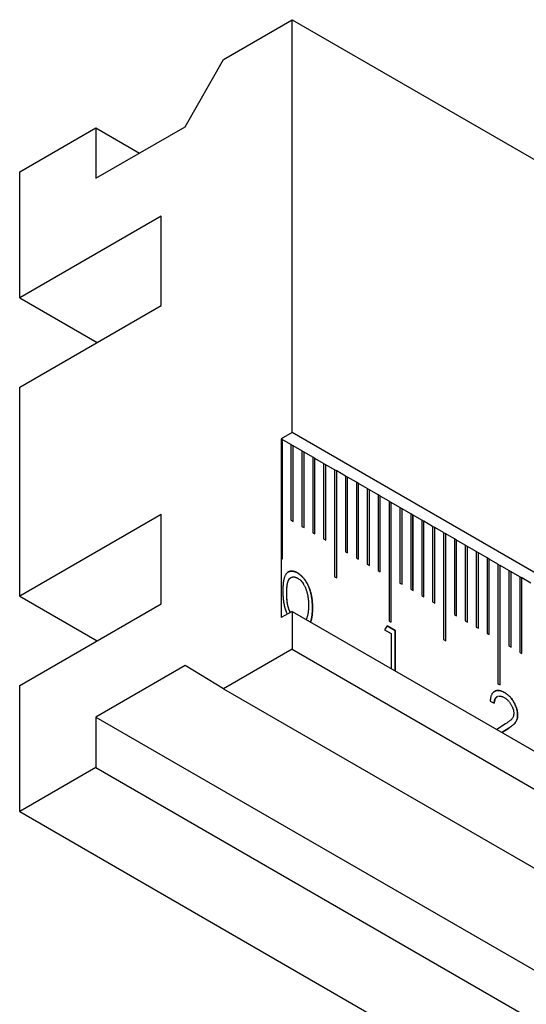
# Model space of a CAD drawing. Units: millimetres. Extents: x 11673 to 11970, y -7557 to -7347.
# Drawn here: x 11707 to 11713, y -7460 to -7450 of the extents above; entities that cross this region are included whole.
import ezdxf

# ---------------------------------------------------------------- set-up
doc = ezdxf.new("R2010")
doc.units = ezdxf.units.MM
doc.header["$LTSCALE"] = 10
doc.linetypes.add('SLD-实线', pattern=[0])

msp = doc.modelspace()

# ---------------------------------------------------------------- linework, layer by layer
at = {"color": 7, "linetype": 'SLD-实线', "lineweight": 25}
for p, q in [((11709.2831, -7450.258), (11710.0256, -7449.8294)), ((11710.0256, -7454.2931), (11710.0256, -7449.8294)), ((11710.0256, -7449.8294), (11828.1124, -7517.9995)), ((11708.8706, -7450.986), (11709.2831, -7450.258)), ((11707.0793, -7451.4758), (11707.9042, -7450.9996)), ((11707.9042, -7451.5439), (11708.8706, -7450.986)), ((11707.9042, -7450.9996), (11707.9042, -7451.5439)), ((11707.9042, -7450.9996), (11708.3757, -7451.2717)), ((11707.0793, -7452.8367), (11707.0793, -7451.4758)), ((11708.6114, -7451.9523), (11707.0793, -7452.8367)), ((11708.6114, -7452.9185), (11708.6114, -7451.9523)), ((11707.0793, -7452.8367), (11707.9162, -7453.3198)), ((11707.0793, -7453.8029), (11708.6114, -7452.9185)), ((11707.0793, -7456.062), (11707.0793, -7453.8029)), ((11710.0256, -7454.2931), (11709.9076, -7454.3612)), ((11709.9076, -7454.3612), (11709.9076, -7455.6541)), ((11709.9194, -7454.368), (11709.9076, -7454.3612)), ((11709.9194, -7454.368), (11709.9194, -7455.6608)), ((11709.9194, -7454.368), (11709.9195, -7454.368)), ((11709.9195, -7455.6608), (11709.9195, -7454.368)), ((11710.0138, -7454.4224), (11709.9195, -7454.368)), ((11828.1124, -7522.4632), (11710.0256, -7454.2931)), ((11710.0138, -7454.4224), (11710.0138, -7455.2389)), ((11710.0372, -7454.4361), (11710.0138, -7454.4225)), ((11710.0372, -7454.4361), (11710.0373, -7454.436)), ((11710.0372, -7455.2525), (11710.0372, -7454.4361)), ((11710.0373, -7455.2525), (11710.0373, -7454.436)), ((11710.1316, -7454.4904), (11710.0373, -7454.436)), ((11710.1316, -7454.4904), (11710.1316, -7455.307)), ((11710.1551, -7454.5041), (11710.1316, -7454.4906)), ((11710.1551, -7454.5041), (11710.1552, -7454.504)), ((11710.1551, -7455.3205), (11710.1551, -7454.5041)), ((11710.1552, -7455.3206), (11710.1552, -7454.504)), ((11710.2495, -7454.5585), (11710.1552, -7454.504)), ((11710.2495, -7454.5585), (11710.2495, -7455.375)), ((11710.2729, -7454.5721), (11710.2495, -7454.5586)), ((11710.2729, -7455.3885), (11710.2729, -7454.5721)), ((11710.2729, -7454.5721), (11710.2731, -7454.5721)), ((11710.2731, -7455.3886), (11710.2731, -7454.5721)), ((11710.3673, -7454.6265), (11710.2731, -7454.5721)), ((11710.3673, -7454.6265), (11710.3673, -7455.443)), ((11710.3908, -7454.6402), (11710.3673, -7454.6266)), ((11710.3908, -7454.6402), (11710.3909, -7454.6401)), ((11710.3908, -7455.4566), (11710.3908, -7454.6402)), ((11710.3909, -7455.4567), (11710.3909, -7454.6401)), ((11710.4852, -7454.6945), (11710.3909, -7454.6401)), ((11710.4852, -7454.6945), (11710.4852, -7455.8513)), ((11710.5086, -7454.7082), (11710.4852, -7454.6947)), ((11710.5086, -7454.7082), (11710.5088, -7454.7081)), ((11710.5086, -7455.8648), (11710.5086, -7454.7082)), ((11710.5088, -7455.8649), (11710.5088, -7454.7081)), ((11710.603, -7454.7626), (11710.5088, -7454.7081)), ((11710.603, -7454.7626), (11710.603, -7455.5791)), ((11710.6265, -7454.7762), (11710.603, -7454.7627)), ((11710.6265, -7454.7762), (11710.6266, -7454.7762)), ((11710.6265, -7455.5927), (11710.6265, -7454.7762)), ((11710.6266, -7455.5927), (11710.6266, -7454.7762)), ((11710.7209, -7454.8306), (11710.6266, -7454.7762)), ((11710.7209, -7454.8306), (11710.7209, -7455.6471)), ((11710.7443, -7454.8443), (11710.7209, -7454.8307)), ((11710.7443, -7454.8443), (11710.7445, -7454.8442)), ((11710.7443, -7455.6607), (11710.7443, -7454.8443)), ((11710.7445, -7455.6608), (11710.7445, -7454.8442)), ((11710.8387, -7454.8986), (11710.7445, -7454.8442)), ((11710.8387, -7454.8986), (11710.8387, -7455.7152)), ((11710.8622, -7454.9123), (11710.8387, -7454.8988)), ((11710.8622, -7454.9123), (11710.8623, -7454.9122)), ((11710.8622, -7455.7287), (11710.8622, -7454.9123)), ((11710.8623, -7455.7288), (11710.8623, -7454.9122)), ((11710.9566, -7454.9667), (11710.8623, -7454.9122)), ((11710.9566, -7454.9667), (11710.9566, -7455.7832)), ((11710.98, -7454.9803), (11710.9566, -7454.9668)), ((11710.98, -7454.9803), (11710.9802, -7454.9803)), ((11710.98, -7455.7968), (11710.98, -7454.9803)), ((11710.9802, -7455.7968), (11710.9802, -7454.9803)), ((11711.0744, -7455.0347), (11710.9802, -7454.9803)), ((11711.0744, -7455.0347), (11711.0744, -7456.3276)), ((11711.0744, -7455.0348), (11711.0979, -7455.0484)), ((11711.0979, -7455.0484), (11711.098, -7455.0483)), ((11711.0979, -7456.3411), (11711.0979, -7455.0484)), ((11711.098, -7456.3412), (11711.098, -7455.0483)), ((11711.1923, -7455.1027), (11711.098, -7455.0483)), ((11711.1923, -7455.1027), (11711.1923, -7455.9193)), ((11711.2157, -7455.1164), (11711.1923, -7455.1029)), ((11711.2157, -7455.1164), (11711.2159, -7455.1163)), ((11711.2157, -7455.9328), (11711.2157, -7455.1164)), ((11711.2159, -7455.9329), (11711.2159, -7455.1163)), ((11711.3101, -7455.1708), (11711.2159, -7455.1163)), ((11708.6114, -7455.1776), (11707.0793, -7456.062)), ((11708.6114, -7456.1438), (11708.6114, -7455.1776)), ((11711.3101, -7455.1708), (11711.3101, -7455.9873)), ((11711.3336, -7455.1844), (11711.3101, -7455.1709)), ((11711.3336, -7455.1844), (11711.3337, -7455.1844)), ((11711.3336, -7456.0009), (11711.3336, -7455.1844)), ((11711.3337, -7456.0009), (11711.3337, -7455.1844)), ((11711.428, -7455.2388), (11711.3337, -7455.1844)), ((11710.0138, -7455.2389), (11710.0373, -7455.2525)), ((11710.1316, -7455.307), (11710.1552, -7455.3206)), ((11711.428, -7455.2388), (11711.428, -7456.0554)), ((11711.4514, -7455.2525), (11711.428, -7455.2389)), ((11711.4514, -7455.2525), (11711.4516, -7455.2524)), ((11711.4514, -7456.0689), (11711.4514, -7455.2525)), ((11711.4516, -7456.069), (11711.4516, -7455.2524)), ((11711.5458, -7455.3068), (11711.4516, -7455.2524)), ((11711.5458, -7455.3068), (11711.5458, -7456.1234)), ((11711.5693, -7455.3205), (11711.5458, -7455.307)), ((11711.5693, -7455.3205), (11711.5694, -7455.3204)), ((11711.5693, -7456.1369), (11711.5693, -7455.3205)), ((11711.5694, -7456.137), (11711.5694, -7455.3204)), ((11711.6637, -7455.3749), (11711.5694, -7455.3204)), ((11710.2495, -7455.375), (11710.2731, -7455.3886)), ((11710.3673, -7455.443), (11710.3909, -7455.4567)), ((11711.6637, -7455.3749), (11711.6637, -7456.5316)), ((11711.6871, -7455.3886), (11711.6637, -7455.375)), ((11711.6871, -7455.3886), (11711.6873, -7455.3885)), ((11711.6871, -7456.5452), (11711.6871, -7455.3886)), ((11711.6873, -7456.5452), (11711.6873, -7455.3885)), ((11711.7815, -7455.4429), (11711.6873, -7455.3885)), ((11711.7815, -7455.4429), (11711.7815, -7456.2595)), ((11711.805, -7455.4566), (11711.7815, -7455.443)), ((11711.805, -7455.4566), (11711.8051, -7455.4565)), ((11711.805, -7456.273), (11711.805, -7455.4566)), ((11711.8051, -7456.2731), (11711.8051, -7455.4565)), ((11711.8994, -7455.5109), (11711.8051, -7455.4565)), ((11711.8994, -7455.5109), (11711.8994, -7456.3275)), ((11711.9228, -7455.5246), (11711.8994, -7455.5111)), ((11711.9228, -7455.5246), (11711.923, -7455.5246)), ((11711.9228, -7456.341), (11711.9228, -7455.5246)), ((11711.923, -7456.3411), (11711.923, -7455.5246)), ((11712.0172, -7455.579), (11711.923, -7455.5246)), ((11709.9076, -7455.6541), (11709.9077, -7455.654)), ((11709.9077, -7455.654), (11709.9077, -7456.2937)), ((11709.9077, -7455.654), (11709.9195, -7455.6608)), ((11710.603, -7455.5791), (11710.6266, -7455.5927)), ((11710.7209, -7455.6471), (11710.7445, -7455.6608)), ((11712.0172, -7455.579), (11712.0172, -7456.3955)), ((11712.0407, -7455.5927), (11712.0172, -7455.5791)), ((11712.0407, -7455.5927), (11712.0408, -7455.5926)), ((11712.0407, -7456.4091), (11712.0407, -7455.5927)), ((11712.0408, -7456.4091), (11712.0408, -7455.5926)), ((11712.1351, -7455.647), (11712.0408, -7455.5926)), ((11712.1351, -7455.647), (11712.1351, -7456.4636)), ((11712.1586, -7455.6607), (11712.1351, -7455.6471)), ((11710.8387, -7455.7152), (11710.8623, -7455.7288)), ((11712.1586, -7455.6607), (11712.1587, -7455.6606)), ((11712.1586, -7456.4771), (11712.1586, -7455.6607)), ((11712.1587, -7456.4772), (11712.1587, -7455.6606)), ((11712.253, -7455.715), (11712.1587, -7455.6606)), ((11712.253, -7455.715), (11712.253, -7457.0079)), ((11712.253, -7455.7152), (11712.2764, -7455.7287)), ((11712.2764, -7455.7287), (11712.2765, -7455.7287)), ((11712.2764, -7457.0214), (11712.2764, -7455.7287)), ((11712.2765, -7457.0215), (11712.2765, -7455.7287)), ((11712.3708, -7455.7831), (11712.2765, -7455.7287)), ((11710.4852, -7455.8513), (11710.5088, -7455.8649)), ((11710.9566, -7455.7832), (11710.9802, -7455.7968)), ((11712.3708, -7455.7831), (11712.3708, -7456.5996)), ((11712.3943, -7455.7968), (11712.3708, -7455.7832)), ((11712.3943, -7455.7968), (11712.3944, -7455.7967)), ((11712.3943, -7456.6132), (11712.3943, -7455.7968)), ((11712.3944, -7456.6132), (11712.3944, -7455.7967)), ((11712.4887, -7455.8511), (11712.3944, -7455.7967)), ((11712.4887, -7455.8511), (11712.4887, -7456.6677)), ((11712.5121, -7455.8648), (11712.4887, -7455.8513)), ((11712.5121, -7455.8648), (11712.5122, -7455.8647)), ((11712.5121, -7456.6812), (11712.5121, -7455.8648)), ((11712.5122, -7456.6813), (11712.5122, -7455.8647)), ((11712.6065, -7455.9191), (11712.5122, -7455.8647)), ((11711.1923, -7455.9193), (11711.2159, -7455.9329)), ((11707.0793, -7456.062), (11707.9162, -7456.5452)), ((11711.3101, -7455.9873), (11711.3337, -7456.0009)), ((11711.428, -7456.0554), (11711.4516, -7456.069)), ((11707.0793, -7457.0283), (11708.6114, -7456.1438)), ((11710.246, -7456.1899), (11710.2462, -7456.1898)), ((11711.5458, -7456.1234), (11711.5694, -7456.137)), ((11710.0256, -7456.2256), (11709.9077, -7456.2937)), ((11710.0256, -7456.2256), (11710.0256, -7456.6339)), ((11710.0256, -7456.2256), (11828.1124, -7524.3957)), ((11711.7815, -7456.2595), (11711.8051, -7456.2731)), ((11711.0541, -7456.3838), (11711.0264, -7456.4237)), ((11711.054, -7456.3839), (11711.1411, -7456.4342)), ((11711.1412, -7456.4342), (11711.0541, -7456.3838)), ((11711.0744, -7456.3276), (11711.098, -7456.3412)), ((11711.8994, -7456.3275), (11711.923, -7456.3411)), ((11712.0172, -7456.3955), (11712.0408, -7456.4091)), ((11711.0264, -7456.4237), (11711.0989, -7456.4656)), ((11711.0989, -7456.4656), (11711.0989, -7456.8452)), ((11711.1411, -7456.4342), (11711.1411, -7456.8696)), ((11711.1411, -7456.4342), (11711.1412, -7456.4342)), ((11711.1412, -7456.8697), (11711.1412, -7456.4342)), ((11712.1351, -7456.4636), (11712.1587, -7456.4772)), ((11711.6637, -7456.5316), (11711.6873, -7456.5452)), ((11712.3708, -7456.5996), (11712.3944, -7456.6132)), ((11710.0256, -7456.6339), (11709.2831, -7457.0625)), ((11710.0256, -7456.6339), (11828.1124, -7524.804)), ((11712.4887, -7456.6677), (11712.5122, -7456.6813)), ((11708.8706, -7456.8107), (11707.9042, -7457.3686)), ((11709.2831, -7457.0625), (11708.8706, -7456.8107)), ((11707.0793, -7458.3892), (11707.0793, -7457.0283)), ((11712.253, -7457.0079), (11712.2765, -7457.0215)), ((11709.2831, -7457.0625), (11827.3699, -7525.2326)), ((11712.1694, -7457.1952), (11712.2117, -7457.2196)), ((11707.9042, -7457.3686), (11707.9042, -7457.9129)), ((11707.9042, -7457.3686), (11825.9911, -7525.5387)), ((11712.3341, -7457.4418), (11712.2396, -7457.5037)), ((11712.2952, -7457.5359), (11712.3701, -7457.4868)), ((11712.37, -7457.4868), (11712.2952, -7457.5358)), ((11712.37, -7457.4868), (11712.3701, -7457.4868)), ((11707.9042, -7457.9129), (11707.0793, -7458.3892)), ((11707.9042, -7457.9129), (11825.9911, -7526.083)), ((11707.0793, -7458.3892), (11825.1661, -7526.5592))]:
    msp.add_line(p, q, dxfattribs=at)
for points, knots in [([(11710.0835, -7455.8096), (11710.0797, -7455.8075), (11710.0724, -7455.8034), (11710.0615, -7455.7986), (11710.051, -7455.7949), (11710.0406, -7455.7924), (11710.0305, -7455.7907), (11710.0207, -7455.7904), (11710.0112, -7455.7911), (11710.0019, -7455.7928), (11709.9931, -7455.7958), (11709.9847, -7455.7998), (11709.977, -7455.8052), (11709.9696, -7455.8117), (11709.9629, -7455.8195), (11709.9565, -7455.8283), (11709.9508, -7455.8384), (11709.9455, -7455.8498), (11709.9409, -7455.8627), (11709.9369, -7455.8775), (11709.9333, -7455.894), (11709.9307, -7455.9126), (11709.9285, -7455.9329), (11709.9269, -7455.9552), (11709.926, -7455.9793), (11709.9259, -7455.9962), (11709.9258, -7456.0049)], [0, 0, 0, 0, 0.0337375, 0.06652855, 0.09914854, 0.13153483, 0.16408212, 0.19655782, 0.2297019, 0.26330972, 0.2974994, 0.33168072, 0.36647658, 0.40209483, 0.4389527, 0.47674277, 0.51598021, 0.55658432, 0.59951448, 0.64576017, 0.69548163, 0.74871585, 0.80568249, 0.86674903, 0.93140045, 0.99999507, 0.99999507, 0.99999507, 0.99999507]), ([(11709.968, -7456.0292), (11709.968, -7456.0291), (11709.968, -7456.0287), (11709.968, -7456.0268), (11709.9681, -7456.0235), (11709.9681, -7456.0192), (11709.9681, -7456.0156), (11709.9681, -7456.0119), (11709.9682, -7456.0084), (11709.9683, -7456.0041), (11709.9684, -7455.9998), (11709.9686, -7455.9955), (11709.9688, -7455.9899), (11709.9691, -7455.9842), (11709.9694, -7455.9786), (11709.9697, -7455.9744), (11709.97, -7455.9702), (11709.9703, -7455.9661), (11709.9707, -7455.962), (11709.9711, -7455.9579), (11709.9715, -7455.9538), (11709.972, -7455.9497), (11709.9724, -7455.9457), (11709.973, -7455.9417), (11709.9735, -7455.9377), (11709.9742, -7455.9338), (11709.9747, -7455.9305), (11709.9754, -7455.9274), (11709.976, -7455.9242), (11709.9767, -7455.921), (11709.9774, -7455.9179), (11709.978, -7455.9154), (11709.9788, -7455.9124), (11709.98, -7455.9082), (11709.9816, -7455.9036), (11709.9837, -7455.898), (11709.9854, -7455.8942), (11709.9871, -7455.8906), (11709.9882, -7455.8885), (11709.9892, -7455.8865), (11709.9903, -7455.8845), (11709.9918, -7455.8821), (11709.9942, -7455.8785), (11709.9968, -7455.875), (11709.9996, -7455.8717), (11710.0018, -7455.8694), (11710.0048, -7455.8665), (11710.008, -7455.8639), (11710.0112, -7455.8616), (11710.0129, -7455.8607), (11710.0136, -7455.8602)], [0, 0, 0, 0, 0.0013121, 0.0065568, 0.0275359, 0.0485149, 0.0694939, 0.0799828, 0.1009625, 0.12194, 0.1429186, 0.1638984, 0.1848763, 0.226835, 0.2478145, 0.2687947, 0.2897714, 0.3107503, 0.3317289, 0.3527104, 0.3736876, 0.3946672, 0.4156465, 0.4366266, 0.4576027, 0.4785823, 0.4995608, 0.510057, 0.5310325, 0.552014, 0.5624995, 0.5834835, 0.5939672, 0.6149479, 0.6569243, 0.6779007, 0.7198642, 0.7303569, 0.7513454, 0.7618362, 0.7723261, 0.7932965, 0.8142833, 0.8562528, 0.8772411, 0.8982094, 0.9191923, 0.9611687, 0.9821549, 1, 1, 1, 1]), ([(11709.9681, -7456.0291), (11709.9681, -7456.0291), (11709.9682, -7456.0286), (11709.9681, -7456.0267), (11709.9682, -7456.0191), (11709.9682, -7456.009), (11709.9686, -7455.999), (11709.9688, -7455.9933), (11709.969, -7455.9891), (11709.9692, -7455.9849), (11709.9694, -7455.9807), (11709.9697, -7455.9764), (11709.97, -7455.9723), (11709.9703, -7455.9681), (11709.9706, -7455.964), (11709.971, -7455.9599), (11709.9714, -7455.9558), (11709.9719, -7455.9517), (11709.9723, -7455.9476), (11709.9733, -7455.9396), (11709.9778, -7455.9118), (11709.9868, -7455.8867), (11709.9998, -7455.8715), (11710.0026, -7455.8686), (11710.0055, -7455.8659), (11710.0116, -7455.8611), (11710.0185, -7455.8574), (11710.0261, -7455.8553), (11710.03, -7455.8544), (11710.034, -7455.8538), (11710.0381, -7455.8534), (11710.0423, -7455.8533), (11710.0458, -7455.8534), (11710.0495, -7455.8537), (11710.0531, -7455.8541), (11710.0569, -7455.8549), (11710.0607, -7455.8558), (11710.0645, -7455.8569), (11710.0684, -7455.8584), (11710.0711, -7455.8595), (11710.0731, -7455.8604), (11710.0751, -7455.8613), (11710.0791, -7455.8632), (11710.0824, -7455.8649), (11710.0849, -7455.8662)], [0, 0, 0, 0, 0.0009119, 0.0045572, 0.0191382, 0.0774636, 0.1066268, 0.1212074, 0.1357895, 0.1503688, 0.164951, 0.1795308, 0.1941123, 0.2086931, 0.2232746, 0.2378548, 0.2524375, 0.2670184, 0.2815972, 0.2961789, 0.3545339, 0.5909686, 0.609284, 0.6275881, 0.6458881, 0.6641988, 0.7377381, 0.7560432, 0.7743554, 0.7926646, 0.8109769, 0.8292841, 0.8476005, 0.8567511, 0.8750642, 0.8933728, 0.9025246, 0.9208365, 0.9391505, 0.9483065, 0.9528868, 0.9620447, 0.9711874, 1, 1, 1, 1]), ([(11709.9855, -7455.7997), (11709.9864, -7455.7992), (11709.9881, -7455.7982), (11709.9919, -7455.7965), (11709.9957, -7455.7949), (11709.9997, -7455.7937), (11710.0027, -7455.7928), (11710.0053, -7455.7923), (11710.0079, -7455.7918), (11710.0106, -7455.7914), (11710.0149, -7455.7909), (11710.0193, -7455.7906), (11710.0238, -7455.7906), (11710.0284, -7455.7907), (11710.033, -7455.7912), (11710.0389, -7455.7922), (11710.0437, -7455.7932), (11710.0498, -7455.7948), (11710.0547, -7455.7963), (11710.0597, -7455.7981), (11710.0646, -7455.8001), (11710.0725, -7455.8036), (11710.0792, -7455.8073), (11710.0833, -7455.8096)], [0, 0, 0, 0, 0.0344905, 0.0692119, 0.1386423, 0.1733668, 0.2080883, 0.2428154, 0.2601752, 0.2949233, 0.3296365, 0.3990918, 0.4338292, 0.4685243, 0.5380116, 0.5727083, 0.6421898, 0.6769127, 0.7463683, 0.7810775, 0.8158264, 0.8852914, 1, 1, 1, 1]), ([(11710.0833, -7455.8096), (11710.0834, -7455.8097), (11710.0838, -7455.8099), (11710.0855, -7455.8109), (11710.0895, -7455.8134), (11710.0958, -7455.8173), (11710.1033, -7455.8226), (11710.1095, -7455.8273), (11710.1145, -7455.8314), (11710.1194, -7455.8355), (11710.1242, -7455.8399), (11710.1302, -7455.8456), (11710.1349, -7455.8503), (11710.1407, -7455.8564), (11710.1453, -7455.8615), (11710.1509, -7455.8681), (11710.1547, -7455.8728), (11710.1584, -7455.8776), (11710.1606, -7455.8804), (11710.1632, -7455.884), (11710.1657, -7455.8875), (11710.1698, -7455.8933), (11710.1737, -7455.8992), (11710.1785, -7455.9067), (11710.1821, -7455.9128), (11710.1865, -7455.9205), (11710.1899, -7455.9268), (11710.194, -7455.9346), (11710.1979, -7455.9426), (11710.2016, -7455.9506), (11710.2051, -7455.9587), (11710.2085, -7455.9667), (11710.2117, -7455.9748), (11710.2141, -7455.9813), (11710.2155, -7455.9854), (11710.2169, -7455.9894), (11710.2188, -7455.9951), (11710.2215, -7456.0032), (11710.2244, -7456.013), (11710.2267, -7456.021), (11710.2288, -7456.0291), (11710.2303, -7456.0355), (11710.2318, -7456.0419), (11710.2329, -7456.0467), (11710.2339, -7456.0515), (11710.2348, -7456.0562), (11710.2357, -7456.061), (11710.2365, -7456.0657), (11710.2373, -7456.0704), (11710.238, -7456.0751), (11710.2387, -7456.0798), (11710.2396, -7456.086), (11710.2404, -7456.0922), (11710.2412, -7456.0984), (11710.2417, -7456.103), (11710.2422, -7456.1076), (11710.2428, -7456.1137), (11710.2433, -7456.1198), (11710.2438, -7456.1259), (11710.2442, -7456.1319), (11710.2446, -7456.1379), (11710.2449, -7456.1439), (11710.2452, -7456.1498), (11710.2454, -7456.1558), (11710.2456, -7456.1617), (11710.2457, -7456.1661), (11710.2458, -7456.1705), (11710.2459, -7456.1749), (11710.2459, -7456.1814), (11710.246, -7456.1864), (11710.246, -7456.1899)], [0, 0, 0, 0, 0.0007177, 0.0035464, 0.0148725, 0.037546, 0.0602167, 0.0828902, 0.0942178, 0.105552, 0.1282229, 0.1395551, 0.1622233, 0.1735628, 0.1962322, 0.2075675, 0.2302371, 0.2359004, 0.2472306, 0.2529037, 0.2642348, 0.2755605, 0.2982309, 0.3095658, 0.3322377, 0.3435695, 0.3662357, 0.3775707, 0.4002401, 0.4229075, 0.4342431, 0.4569041, 0.4795709, 0.4909042, 0.5022383, 0.5079023, 0.519237, 0.5419003, 0.5645661, 0.5872329, 0.5985633, 0.6212296, 0.6325585, 0.6438913, 0.6552239, 0.6665537, 0.6778864, 0.6892179, 0.7005497, 0.7118811, 0.7232129, 0.7345445, 0.7572075, 0.7685387, 0.7798706, 0.7912017, 0.802534, 0.8251973, 0.8365285, 0.8478599, 0.8705233, 0.8818544, 0.8931864, 0.9158494, 0.9271807, 0.9385122, 0.9498436, 0.9611746, 0.9725061, 1, 1, 1, 1]), ([(11710.2462, -7456.1898), (11710.2462, -7456.1898), (11710.2462, -7456.1893), (11710.2461, -7456.1874), (11710.2461, -7456.1841), (11710.246, -7456.1797), (11710.246, -7456.1753), (11710.2459, -7456.1709), (11710.2458, -7456.1665), (11710.2457, -7456.1606), (11710.2455, -7456.1547), (11710.2453, -7456.1488), (11710.2448, -7456.1399), (11710.2442, -7456.1293), (11710.2433, -7456.1187), (11710.2428, -7456.1126), (11710.2423, -7456.1081), (11710.2417, -7456.1019), (11710.241, -7456.0958), (11710.2396, -7456.0849), (11710.238, -7456.074), (11710.2343, -7456.052), (11710.23, -7456.0327), (11710.2251, -7456.015), (11710.2227, -7456.0069), (11710.2207, -7456.0004), (11710.2185, -7455.9939), (11710.2169, -7455.989), (11710.2152, -7455.9841), (11710.2129, -7455.9777), (11710.2104, -7455.9712), (11710.2071, -7455.9631), (11710.2037, -7455.955), (11710.2001, -7455.947), (11710.1948, -7455.9358), (11710.1802, -7455.9075), (11710.1613, -7455.8797), (11710.1431, -7455.8589), (11710.1385, -7455.8539), (11710.1338, -7455.849), (11710.1291, -7455.8444), (11710.1234, -7455.839), (11710.1176, -7455.8338), (11710.1117, -7455.8289), (11710.1068, -7455.825), (11710.1018, -7455.8213), (11710.0944, -7455.8161), (11710.0879, -7455.8122), (11710.0835, -7455.8096)], [0, 0, 0, 0, 0.000709, 0.0035436, 0.0148841, 0.0262242, 0.0375646, 0.048905, 0.0602451, 0.0715852, 0.0942661, 0.1056067, 0.1169469, 0.1623134, 0.1849941, 0.196335, 0.2076757, 0.2190156, 0.2416956, 0.2530373, 0.2984076, 0.3210899, 0.4119756, 0.4346612, 0.4460005, 0.468683, 0.4800234, 0.4913677, 0.5027064, 0.5140472, 0.5367332, 0.5480725, 0.5707589, 0.5934398, 0.6047844, 0.6501942, 0.796993, 0.8150876, 0.8331728, 0.8422128, 0.8603055, 0.8783961, 0.8964808, 0.9145723, 0.9326537, 0.9417009, 0.9597921, 1, 1, 1, 1]), ([(11710.0849, -7455.8662), (11710.09, -7455.8695), (11710.1003, -7455.8761), (11710.1156, -7455.8894), (11710.1302, -7455.9056), (11710.142, -7455.9209), (11710.151, -7455.9344), (11710.1575, -7455.9454), (11710.1636, -7455.957), (11710.1693, -7455.9693), (11710.1746, -7455.9822), (11710.1795, -7455.9957), (11710.184, -7456.0099), (11710.1882, -7456.0247), (11710.1918, -7456.0401), (11710.1952, -7456.0562), (11710.1977, -7456.0729), (11710.2001, -7456.0902), (11710.2016, -7456.108), (11710.2031, -7456.1267), (11710.2036, -7456.1457), (11710.2038, -7456.1586), (11710.2039, -7456.1652)], [0, 0, 0, 0, 0.0596887, 0.1195065, 0.1810746, 0.2461623, 0.2798942, 0.314468, 0.3504029, 0.3874737, 0.4261472, 0.4666237, 0.5087455, 0.5533283, 0.6000583, 0.6491771, 0.7005516, 0.7548939, 0.8118249, 0.8715135, 0.9343188, 1, 1, 1, 1]), ([(11709.9258, -7456.0049), (11709.9258, -7456.005), (11709.9258, -7456.0055), (11709.9259, -7456.0074), (11709.9259, -7456.0107), (11709.9259, -7456.015), (11709.9259, -7456.0194), (11709.926, -7456.0238), (11709.9261, -7456.0297), (11709.9262, -7456.0355), (11709.9264, -7456.0415), (11709.9266, -7456.0474), (11709.9269, -7456.0533), (11709.9272, -7456.0593), (11709.9276, -7456.0653), (11709.928, -7456.0713), (11709.9284, -7456.0774), (11709.9289, -7456.0835), (11709.9295, -7456.0895), (11709.9301, -7456.0957), (11709.9306, -7456.1003), (11709.9312, -7456.1049), (11709.9319, -7456.1111), (11709.9327, -7456.1173), (11709.9336, -7456.1235), (11709.9343, -7456.1282), (11709.9358, -7456.1376), (11709.9374, -7456.147), (11709.9395, -7456.1566), (11709.9409, -7456.163), (11709.9428, -7456.171), (11709.9453, -7456.1807), (11709.9481, -7456.1904), (11709.9504, -7456.1977), (11709.9523, -7456.2034), (11709.9536, -7456.2074), (11709.9553, -7456.2123), (11709.9571, -7456.2172), (11709.9595, -7456.2236), (11709.9627, -7456.2317), (11709.9661, -7456.2398), (11709.9697, -7456.2478), (11709.9719, -7456.2526), (11709.9734, -7456.2557)], [0, 0, 0, 0, 0.0011621, 0.0058085, 0.0243983, 0.0429872, 0.0615768, 0.0801672, 0.0987556, 0.135935, 0.1545247, 0.1731143, 0.2102935, 0.2288835, 0.2474717, 0.2846522, 0.3032424, 0.3218307, 0.35901, 0.3776008, 0.3961891, 0.4147808, 0.4333711, 0.4705489, 0.4891398, 0.5077279, 0.5263189, 0.6007045, 0.6192976, 0.6378881, 0.6750736, 0.7122588, 0.7494389, 0.7866263, 0.7959163, 0.814507, 0.8331046, 0.8516934, 0.870287, 0.9074659, 0.9446561, 0.9632391, 1, 1, 1, 1]), ([(11710.0061, -7456.2368), (11710.0054, -7456.2355), (11710.0038, -7456.2323), (11710.0013, -7456.2271), (11709.9988, -7456.2214), (11709.9963, -7456.2156), (11709.994, -7456.2099), (11709.9919, -7456.2041), (11709.9902, -7456.1992), (11709.9889, -7456.1954), (11709.988, -7456.1925), (11709.9867, -7456.1886), (11709.9852, -7456.1838), (11709.9836, -7456.178), (11709.9815, -7456.1704), (11709.9799, -7456.1637), (11709.9785, -7456.1571), (11709.9777, -7456.1533), (11709.977, -7456.1495), (11709.9764, -7456.1458), (11709.9757, -7456.142), (11709.975, -7456.1374), (11709.9745, -7456.1337), (11709.9738, -7456.1291), (11709.9734, -7456.1254), (11709.9728, -7456.1208), (11709.9722, -7456.1162), (11709.9717, -7456.1116), (11709.9713, -7456.1071), (11709.9709, -7456.1026), (11709.9705, -7456.0981), (11709.9702, -7456.0936), (11709.9699, -7456.0891), (11709.9696, -7456.0838), (11709.9693, -7456.0784), (11709.969, -7456.0731), (11709.9688, -7456.0678), (11709.9686, -7456.0625), (11709.9684, -7456.0572), (11709.9683, -7456.0528), (11709.9682, -7456.0485), (11709.9681, -7456.045), (11709.9681, -7456.0415), (11709.968, -7456.0365), (11709.968, -7456.0324), (11709.968, -7456.0292)], [0, 0, 0, 0, 0.0190727, 0.0456965, 0.0722947, 0.0989027, 0.1255153, 0.1521061, 0.1787248, 0.1920237, 0.2053158, 0.2186194, 0.2452316, 0.2718368, 0.2984388, 0.3516647, 0.3649588, 0.3915674, 0.404868, 0.4181728, 0.4447757, 0.4580771, 0.4846785, 0.4979802, 0.5245813, 0.537886, 0.5644837, 0.5910896, 0.6043924, 0.6309939, 0.6575957, 0.6708981, 0.6974997, 0.7241028, 0.7507031, 0.7773058, 0.803908, 0.8305106, 0.8571131, 0.8837157, 0.8970165, 0.9236184, 0.9369201, 0.9502213, 1, 1, 1, 1]), ([(11710.007, -7456.2363), (11710.0015, -7456.2254), (11709.9949, -7456.2125), (11709.99, -7456.1982), (11709.9886, -7456.194), (11709.9876, -7456.1909), (11709.9862, -7456.1867), (11709.9847, -7456.1814), (11709.9829, -7456.1752), (11709.9813, -7456.1689), (11709.9798, -7456.1627), (11709.9787, -7456.1575), (11709.9779, -7456.1534), (11709.9773, -7456.1503), (11709.9766, -7456.1463), (11709.9759, -7456.1422), (11709.9748, -7456.1351), (11709.9718, -7456.1139), (11709.9701, -7456.0921), (11709.9692, -7456.0735), (11709.9689, -7456.0683), (11709.9687, -7456.0631), (11709.9685, -7456.0579), (11709.9684, -7456.0527), (11709.9683, -7456.0486), (11709.9682, -7456.0445), (11709.9682, -7456.0414), (11709.9682, -7456.0363), (11709.9682, -7456.0322), (11709.9681, -7456.0291)], [0, 0, 0, 0, 0.1532773, 0.1822934, 0.1967989, 0.2112924, 0.2258103, 0.2548209, 0.2838318, 0.3128343, 0.3418537, 0.3708576, 0.3853657, 0.3998679, 0.4143731, 0.4433834, 0.4578828, 0.5159043, 0.7483359, 0.7797696, 0.7954874, 0.8269199, 0.8583541, 0.8740712, 0.905506, 0.9212222, 0.9369386, 0.952656, 1, 1, 1, 1]), ([(11710.2039, -7456.1652), (11710.2038, -7456.1717), (11710.2037, -7456.1845), (11710.2028, -7456.203), (11710.2014, -7456.2204), (11710.1996, -7456.2368), (11710.197, -7456.252), (11710.194, -7456.2664), (11710.1903, -7456.2795), (11710.1874, -7456.2877), (11710.186, -7456.2918)], [0, 0, 0, 0, 0.1411572, 0.2777725, 0.409244, 0.5356759, 0.6574965, 0.7754582, 0.8894117, 1, 1, 1, 1]), ([(11710.246, -7456.1899), (11710.246, -7456.19), (11710.246, -7456.1905), (11710.246, -7456.1924), (11710.246, -7456.197), (11710.2459, -7456.2042), (11710.2457, -7456.2129), (11710.2455, -7456.2214), (11710.2452, -7456.2299), (11710.2447, -7456.2384), (11710.2442, -7456.2453), (11710.2437, -7456.2523), (11710.2432, -7456.2577), (11710.2426, -7456.2632), (11710.2422, -7456.2673), (11710.2417, -7456.2713), (11710.2411, -7456.2767), (11710.2403, -7456.282), (11710.2395, -7456.2873), (11710.2388, -7456.2912), (11710.2381, -7456.295), (11710.2374, -7456.2989), (11710.2366, -7456.3027), (11710.2357, -7456.3064), (11710.2348, -7456.3101), (11710.2339, -7456.3138), (11710.233, -7456.3175), (11710.232, -7456.3211), (11710.2309, -7456.3247), (11710.2298, -7456.3282), (11710.2286, -7456.3316), (11710.2273, -7456.335), (11710.2261, -7456.338), (11710.2253, -7456.3399), (11710.2249, -7456.3407)], [0, 0, 0, 0, 0.0016427, 0.0082102, 0.0344851, 0.0870334, 0.1395813, 0.1921302, 0.2446798, 0.2972285, 0.3497809, 0.3760536, 0.4286041, 0.4548766, 0.4811525, 0.5074258, 0.5337015, 0.5862512, 0.6125266, 0.6388024, 0.6650764, 0.6913525, 0.7176264, 0.7438977, 0.7701719, 0.7964496, 0.8227215, 0.8489981, 0.8752717, 0.901547, 0.9278209, 0.9540963, 0.9803689, 1, 1, 1, 1]), ([(11710.225, -7456.3407), (11710.2251, -7456.3405), (11710.2257, -7456.3391), (11710.2267, -7456.3366), (11710.228, -7456.3333), (11710.2293, -7456.3299), (11710.2304, -7456.3265), (11710.2315, -7456.3229), (11710.2326, -7456.3193), (11710.2335, -7456.3157), (11710.2345, -7456.312), (11710.2354, -7456.3083), (11710.2365, -7456.3033), (11710.2376, -7456.2982), (11710.2386, -7456.2931), (11710.2393, -7456.2892), (11710.2399, -7456.2853), (11710.2405, -7456.2814), (11710.2413, -7456.2761), (11710.2419, -7456.2707), (11710.2425, -7456.2653), (11710.2429, -7456.2612), (11710.2435, -7456.2557), (11710.2448, -7456.2406), (11710.2456, -7456.2244), (11710.2459, -7456.2093), (11710.246, -7456.2009), (11710.2461, -7456.1946), (11710.2462, -7456.1898)], [0, 0, 0, 0, 0.0067631, 0.0330181, 0.0592744, 0.085524, 0.1117773, 0.1380355, 0.1642897, 0.1905433, 0.2167962, 0.2430473, 0.2693036, 0.3218114, 0.348066, 0.3743203, 0.4005752, 0.4268299, 0.4530824, 0.505592, 0.5318449, 0.5580981, 0.5843511, 0.6368586, 0.8469897, 0.8852396, 0.9139283, 1, 1, 1, 1]), ([(11710.186, -7456.2918), (11710.186, -7456.2918), (11710.1858, -7456.2922), (11710.1853, -7456.2936), (11710.1845, -7456.2956), (11710.1836, -7456.2978), (11710.183, -7456.2991), (11710.1824, -7456.3005), (11710.1816, -7456.3023), (11710.1796, -7456.3066), (11710.1774, -7456.31), (11710.1758, -7456.3124)], [0, 0, 0, 0, 0.0093717, 0.0468902, 0.1970771, 0.2721898, 0.3472427, 0.3848231, 0.4599084, 0.6100552, 1, 1, 1, 1]), ([(11712.3231, -7457.1025), (11712.3178, -7457.0996), (11712.3075, -7457.0939), (11712.2923, -7457.0876), (11712.2778, -7457.0832), (11712.2638, -7457.0807), (11712.2506, -7457.0804), (11712.238, -7457.0819), (11712.226, -7457.0853), (11712.2148, -7457.0909), (11712.2045, -7457.098), (11712.1955, -7457.1069), (11712.1879, -7457.1176), (11712.1815, -7457.1299), (11712.1763, -7457.1437), (11712.1727, -7457.1594), (11712.1702, -7457.1765), (11712.1696, -7457.1889), (11712.1694, -7457.1952)], [0, 0, 0, 0, 0.0644501, 0.1267249, 0.1874207, 0.2474168, 0.3067488, 0.3665948, 0.4277494, 0.4902352, 0.5530308, 0.6148046, 0.676505, 0.7380957, 0.8010213, 0.8648967, 0.9312092, 1, 1, 1, 1]), ([(11712.2105, -7457.096), (11712.2123, -7457.0941), (11712.2235, -7457.0819), (11712.256, -7457.0779), (11712.2941, -7457.0867), (11712.3169, -7457.0992), (11712.323, -7457.1026)], [0, 0, 0, 0, 0.0725726, 0.4625509, 0.8574182, 1, 1, 1, 1]), ([(11712.2493, -7457.1468), (11712.2469, -7457.1471), (11712.2439, -7457.1475), (11712.2411, -7457.1495), (11712.2392, -7457.1508), (11712.2374, -7457.1522), (11712.2357, -7457.1537), (11712.2345, -7457.1549), (11712.2328, -7457.1566), (11712.2313, -7457.1584), (11712.2298, -7457.1602), (11712.2287, -7457.1617), (11712.2273, -7457.1636), (11712.226, -7457.1657), (11712.2247, -7457.1678), (11712.2238, -7457.1695), (11712.2226, -7457.1717), (11712.2215, -7457.174), (11712.2205, -7457.1764), (11712.2195, -7457.1789), (11712.2186, -7457.1814), (11712.2176, -7457.1846), (11712.2168, -7457.1873), (11712.2161, -7457.19), (11712.2155, -7457.1927), (11712.2148, -7457.1955), (11712.2141, -7457.199), (11712.2136, -7457.2019), (11712.2131, -7457.2048), (11712.2128, -7457.207), (11712.2126, -7457.2092), (11712.2123, -7457.2115), (11712.212, -7457.2149), (11712.2117, -7457.2177), (11712.2116, -7457.2197)], [0, 0, 0, 0, 0.0899087, 0.1123315, 0.1347184, 0.1795523, 0.2019538, 0.2243649, 0.2467806, 0.2915949, 0.3140222, 0.3364198, 0.3588252, 0.4036486, 0.4260673, 0.4484631, 0.4708768, 0.5156992, 0.5381076, 0.5605099, 0.6053422, 0.6277402, 0.6725665, 0.6949747, 0.7173814, 0.7622031, 0.7846101, 0.8294278, 0.8518372, 0.8742441, 0.8966505, 0.9190613, 0.9414655, 1, 1, 1, 1]), ([(11712.2117, -7457.2196), (11712.2117, -7457.2195), (11712.2117, -7457.2191), (11712.2119, -7457.2173), (11712.2121, -7457.2149), (11712.2124, -7457.2122), (11712.2126, -7457.2094), (11712.213, -7457.2067), (11712.2134, -7457.2034), (11712.2139, -7457.2008), (11712.2145, -7457.1976), (11712.215, -7457.1951), (11712.2157, -7457.192), (11712.2165, -7457.1889), (11712.2173, -7457.1859), (11712.2182, -7457.1829), (11712.219, -7457.1806), (11712.2198, -7457.1783), (11712.2207, -7457.1761), (11712.2217, -7457.174), (11712.2229, -7457.1714), (11712.224, -7457.1693), (11712.2254, -7457.1669), (11712.2286, -7457.1616), (11712.2334, -7457.1559), (11712.2401, -7457.1495), (11712.245, -7457.1481), (11712.2478, -7457.1473)], [0, 0, 0, 0, 0.00258945, 0.01295202, 0.05440265, 0.07512579, 0.09584911, 0.13729937, 0.15802546, 0.19947798, 0.22020624, 0.26165094, 0.28238156, 0.3238306, 0.36527818, 0.38600003, 0.42746007, 0.44818771, 0.46891174, 0.51036596, 0.53109012, 0.57254804, 0.59327048, 0.63471227, 0.80088475, 0.88384946, 1, 1, 1, 1]), ([(11712.2597, -7457.1426), (11712.2607, -7457.142), (11712.2623, -7457.1412), (11712.2652, -7457.141), (11712.2674, -7457.1408), (11712.2696, -7457.1408), (11712.2719, -7457.1408), (11712.2742, -7457.1409), (11712.2765, -7457.1411), (11712.2788, -7457.1414), (11712.2812, -7457.1417), (11712.2835, -7457.1421), (11712.2859, -7457.1426), (11712.2883, -7457.1432), (11712.2908, -7457.1439), (11712.2932, -7457.1446), (11712.2975, -7457.1459), (11712.3069, -7457.1495), (11712.3152, -7457.154), (11712.3209, -7457.1571)], [0, 0, 0, 0, 0.0676624, 0.096661, 0.1546874, 0.1836836, 0.2126821, 0.270683, 0.2997197, 0.3287156, 0.3867372, 0.4157373, 0.4447412, 0.5027452, 0.531765, 0.5607712, 0.6187689, 0.7348514, 1, 1, 1, 1]), ([(11712.323, -7457.1026), (11712.3282, -7457.1057), (11712.3383, -7457.1118), (11712.3531, -7457.1227), (11712.3672, -7457.1346), (11712.3806, -7457.1475), (11712.3931, -7457.1617), (11712.4049, -7457.1768), (11712.4161, -7457.193), (11712.4261, -7457.2102), (11712.4354, -7457.2276), (11712.4433, -7457.2452), (11712.4501, -7457.2626), (11712.4558, -7457.2798), (11712.46, -7457.2968), (11712.4632, -7457.3137), (11712.465, -7457.3304), (11712.4652, -7457.3411), (11712.4654, -7457.3466)], [0, 0, 0, 0, 0.0694755, 0.1365168, 0.2007888, 0.2638297, 0.325735, 0.3872907, 0.4495092, 0.5129678, 0.5762752, 0.6375801, 0.6979026, 0.7571721, 0.8165985, 0.8766532, 0.9372896, 1, 1, 1, 1]), ([(11712.4655, -7457.3465), (11712.4654, -7457.3411), (11712.4651, -7457.3303), (11712.4633, -7457.3136), (11712.4601, -7457.2967), (11712.4559, -7457.2797), (11712.4503, -7457.2625), (11712.4434, -7457.2452), (11712.4355, -7457.2276), (11712.4263, -7457.2101), (11712.4162, -7457.1929), (11712.405, -7457.1768), (11712.3933, -7457.1616), (11712.3807, -7457.1474), (11712.3674, -7457.1345), (11712.3533, -7457.1227), (11712.3384, -7457.1118), (11712.3283, -7457.1056), (11712.3231, -7457.1025)], [0, 0, 0, 0, 0.0627104, 0.1233468, 0.1834015, 0.2428279, 0.3020974, 0.3624199, 0.4237248, 0.4870322, 0.5504908, 0.6127093, 0.674265, 0.7361703, 0.7992112, 0.8634832, 0.9305245, 1, 1, 1, 1]), ([(11712.3209, -7457.1571), (11712.3245, -7457.1592), (11712.3314, -7457.1634), (11712.3415, -7457.1708), (11712.3513, -7457.179), (11712.3606, -7457.188), (11712.3695, -7457.1977), (11712.378, -7457.2082), (11712.386, -7457.2196), (11712.3936, -7457.2315), (11712.4006, -7457.2438), (11712.4065, -7457.256), (11712.4117, -7457.2682), (11712.416, -7457.2802), (11712.4192, -7457.292), (11712.4215, -7457.3037), (11712.4229, -7457.3153), (11712.4231, -7457.3227), (11712.4232, -7457.3265)], [0, 0, 0, 0, 0.0680265, 0.1335049, 0.1969499, 0.26027, 0.3227414, 0.3849825, 0.4484652, 0.5134242, 0.5782243, 0.6400112, 0.7000942, 0.7600668, 0.8190115, 0.8778781, 0.9380346, 1, 1, 1, 1]), ([(11712.4232, -7457.3265), (11712.423, -7457.3323), (11712.4226, -7457.3438), (11712.4194, -7457.3593), (11712.414, -7457.3731), (11712.4078, -7457.3833), (11712.4014, -7457.3909), (11712.3954, -7457.3972), (11712.388, -7457.4036), (11712.3797, -7457.4107), (11712.37, -7457.4179), (11712.3592, -7457.4256), (11712.3471, -7457.4337), (11712.3385, -7457.439), (11712.3341, -7457.4418)], [0, 0, 0, 0, 0.0880144, 0.174976, 0.2637995, 0.355443, 0.4064131, 0.465519, 0.5330755, 0.6093527, 0.6938987, 0.7871708, 0.8891974, 1, 1, 1, 1]), ([(11712.4654, -7457.3466), (11712.4652, -7457.354), (11712.4647, -7457.3688), (11712.4608, -7457.3887), (11712.4548, -7457.4066), (11712.4475, -7457.4196), (11712.4402, -7457.4292), (11712.4336, -7457.4369), (11712.4258, -7457.4447), (11712.4169, -7457.4526), (11712.4068, -7457.4609), (11712.3956, -7457.4695), (11712.3832, -7457.4781), (11712.3745, -7457.4839), (11712.37, -7457.4868)], [0, 0, 0, 0, 0.0987022, 0.1956723, 0.2924224, 0.3913425, 0.4444624, 0.5042288, 0.5703523, 0.6425458, 0.7222875, 0.8079211, 0.9004695, 1, 1, 1, 1]), ([(11712.3701, -7457.4868), (11712.3746, -7457.4838), (11712.3834, -7457.478), (11712.3958, -7457.4694), (11712.4069, -7457.4609), (11712.417, -7457.4526), (11712.426, -7457.4446), (11712.4337, -7457.4368), (11712.4403, -7457.4292), (11712.4476, -7457.4195), (11712.4549, -7457.4065), (11712.461, -7457.3886), (11712.4648, -7457.3687), (11712.4653, -7457.354), (11712.4655, -7457.3465)], [0, 0, 0, 0, 0.0995305, 0.1920789, 0.2777125, 0.3574542, 0.4296477, 0.4957712, 0.5555376, 0.6086575, 0.7075776, 0.8043277, 0.9012978, 1, 1, 1, 1])]:
    msp.add_open_spline(points, degree=3, knots=knots, dxfattribs=at)

doc.saveas('drawing.dxf')
